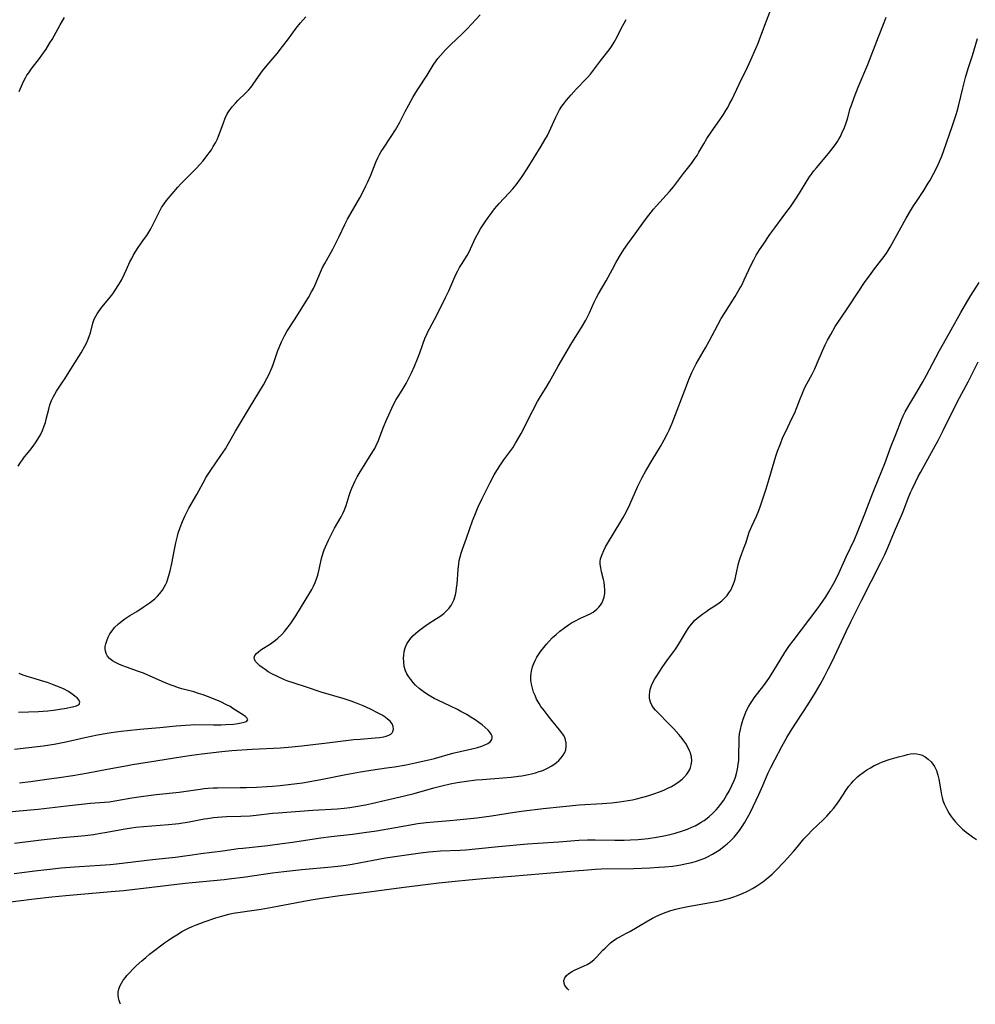
# Model space of a CAD drawing. Units: inches. Extents: x 2108328 to 2113780, y 191711 to 197172.
# Drawn here: x 2110225 to 2110403, y 191763 to 191947 of the extents above; entities that cross this region are included whole.
import ezdxf

# ---------------------------------------------------------------- set-up
doc = ezdxf.new("R2010")
doc.units = ezdxf.units.IN
doc.header["$MEASUREMENT"] = 0
doc.layers.add('c_16_T14S_R20E', color=104, linetype='Continuous')

msp = doc.modelspace()

# ---------------------------------------------------------------- linework, layer by layer
at = {"layer": 'c_16_T14S_R20E', "elevation": 916}
msp.add_lwpolyline([(2110224.4, 191793.45), (2110227.42, 191793.86), (2110229.41, 191794.1), (2110232.76, 191794.46), (2110237.56, 191794.91), (2110239.14, 191795.1), (2110240.41, 191795.29), (2110241.22, 191795.43), (2110244.99, 191796.15), (2110246.18, 191796.34), (2110247.02, 191796.44), (2110248.43, 191796.57), (2110253.04, 191796.91), (2110254.38, 191797.04), (2110254.97, 191797.11), (2110256.88, 191797.41), (2110259.73, 191797.96), (2110260.31, 191798.06), (2110261.42, 191798.21), (2110262.21, 191798.3), (2110262.99, 191798.36), (2110263.86, 191798.4), (2110266.49, 191798.45), (2110268.26, 191798.55), (2110269.38, 191798.65), (2110272.44, 191799.01), (2110273.49, 191799.1), (2110279.93, 191799.58), (2110284.41, 191799.85), (2110285.71, 191799.97), (2110286.78, 191800.1), (2110288.3, 191800.32), (2110288.99, 191800.45), (2110289.68, 191800.58), (2110290.84, 191800.82), (2110293.46, 191801.46), (2110296.97, 191802.26), (2110298.75, 191802.72), (2110302.43, 191803.72), (2110303.91, 191804.1), (2110305.45, 191804.47), (2110306.78, 191804.74), (2110308.47, 191805.01), (2110310.28, 191805.22), (2110311.47, 191805.32), (2110315.25, 191805.58), (2110316.8, 191805.72), (2110318.17, 191805.89), (2110318.8, 191805.99), (2110320.01, 191806.22), (2110320.56, 191806.35), (2110321.3, 191806.54), (2110322, 191806.76), (2110322.67, 191807), (2110323.33, 191807.28), (2110323.68, 191807.45), (2110324.23, 191807.75), (2110324.75, 191808.09), (2110325.23, 191808.45), (2110325.69, 191808.86), (2110326.1, 191809.3), (2110326.47, 191809.8), (2110326.76, 191810.34), (2110326.94, 191810.84), (2110327.05, 191811.47), (2110327.04, 191812.13), (2110326.93, 191812.66), (2110326.76, 191813.09), (2110326.53, 191813.52), (2110326.21, 191813.98), (2110325.8, 191814.52), (2110324.38, 191816.26), (2110323.5, 191817.37), (2110322.74, 191818.36), (2110322.35, 191818.9), (2110321.99, 191819.46), (2110321.54, 191820.25), (2110321.24, 191820.9), (2110320.97, 191821.56), (2110320.74, 191822.3), (2110320.57, 191823.04), (2110320.47, 191823.78), (2110320.46, 191824.53), (2110320.51, 191825.1), (2110320.57, 191825.44), (2110320.8, 191826.28), (2110321.01, 191826.85), (2110321.26, 191827.41), (2110321.6, 191828.03), (2110321.96, 191828.61), (2110322.35, 191829.17), (2110322.85, 191829.83), (2110323.39, 191830.48), (2110323.89, 191831.04), (2110324.52, 191831.68), (2110325.18, 191832.29), (2110325.85, 191832.86), (2110326.53, 191833.39), (2110327.48, 191834.05), (2110328.05, 191834.41), (2110328.62, 191834.75), (2110329.58, 191835.25), (2110331.5, 191836.14), (2110332.04, 191836.44), (2110332.39, 191836.68), (2110332.73, 191836.95), (2110333.1, 191837.32), (2110333.42, 191837.73), (2110333.65, 191838.11), (2110333.84, 191838.5), (2110334.08, 191839.19), (2110334.22, 191839.92), (2110334.24, 191840.2), (2110334.25, 191840.59), (2110334.19, 191841.3), (2110334.07, 191842.02), (2110333.96, 191842.51), (2110333.61, 191843.94), (2110333.46, 191844.64), (2110333.38, 191845.34), (2110333.38, 191845.83), (2110333.44, 191846.34), (2110333.7, 191847.17), (2110334.03, 191847.9), (2110334.37, 191848.55), (2110334.74, 191849.21), (2110337.2, 191853.26), (2110337.66, 191854.05), (2110338.24, 191855.12), (2110338.88, 191856.46), (2110340.35, 191859.84), (2110340.9, 191860.97), (2110341.18, 191861.49), (2110341.88, 191862.71), (2110343.05, 191864.7), (2110344.6, 191867.26), (2110345.28, 191868.48), (2110345.87, 191869.62), (2110346.18, 191870.28), (2110346.73, 191871.59), (2110349.39, 191878.51), (2110349.86, 191879.71), (2110350.41, 191881), (2110350.88, 191881.98), (2110351.23, 191882.63), (2110352.94, 191885.59), (2110353.65, 191886.85), (2110355.24, 191889.86), (2110355.88, 191891.01), (2110356.53, 191892.09), (2110358.44, 191895.1), (2110359.22, 191896.4), (2110359.51, 191896.92), (2110359.74, 191897.35), (2110360.16, 191898.2), (2110361.03, 191900.11), (2110361.51, 191901.11), (2110361.94, 191901.96), (2110362.4, 191902.8), (2110362.99, 191903.78), (2110363.71, 191904.89), (2110364.93, 191906.67), (2110365.82, 191907.89), (2110367.92, 191910.71), (2110368.73, 191911.82), (2110369.49, 191912.92), (2110370.41, 191914.33), (2110371.87, 191916.71), (2110372.31, 191917.39), (2110372.67, 191917.9), (2110373.11, 191918.49), (2110373.58, 191919.07), (2110375.85, 191921.73), (2110376.72, 191922.83), (2110377.14, 191923.41), (2110377.5, 191923.96), (2110377.74, 191924.36), (2110378.05, 191924.91), (2110378.33, 191925.49), (2110378.79, 191926.56), (2110379.04, 191927.25), (2110379.33, 191928.16), (2110379.87, 191930.06), (2110380.08, 191930.73), (2110380.6, 191932.14), (2110381.35, 191934.03), (2110383.13, 191938.29), (2110385.14, 191943.39), (2110386.17, 191946.08), (2110386.53, 191947.1)], dxfattribs=at)
at = {"layer": 'c_16_T14S_R20E'}
for points in [[(2110221.99, 191799.16, 914), (2110226.74, 191799.59, 914), (2110228.82, 191799.8, 914), (2110234.11, 191800.42, 914), (2110238.58, 191800.87, 914), (2110242.05, 191801.17, 914), (2110243.48, 191801.37, 914), (2110246.24, 191801.86, 914), (2110248.43, 191802.2, 914), (2110250.75, 191802.49, 914), (2110255.02, 191802.95, 914), (2110256.79, 191803.19, 914), (2110258.93, 191803.52, 914), (2110259.67, 191803.62, 914), (2110260.42, 191803.7, 914), (2110261.36, 191803.76, 914), (2110262.19, 191803.77, 914), (2110266.41, 191803.79, 914), (2110267.59, 191803.82, 914), (2110269.41, 191803.88, 914), (2110271.38, 191803.99, 914), (2110272.4, 191804.07, 914), (2110273.84, 191804.2, 914), (2110275.41, 191804.38, 914), (2110277.96, 191804.69, 914), (2110279.74, 191804.98, 914), (2110281.4, 191805.28, 914), (2110286.04, 191806.2, 914), (2110288.8, 191806.71, 914), (2110290.68, 191807.02, 914), (2110293.63, 191807.44, 914), (2110295.1, 191807.67, 914), (2110297.26, 191808.03, 914), (2110298.95, 191808.37, 914), (2110300.92, 191808.81, 914), (2110302.53, 191809.23, 914), (2110305.94, 191810.17, 914), (2110307.34, 191810.51, 914), (2110310.07, 191811.14, 914), (2110310.55, 191811.26, 914), (2110311.36, 191811.51, 914), (2110311.91, 191811.72, 914), (2110312.45, 191811.99, 914), (2110312.93, 191812.35, 914), (2110313.21, 191812.73, 914), (2110313.29, 191813.04, 914), (2110313.28, 191813.34, 914), (2110313.11, 191813.73, 914), (2110312.84, 191814.11, 914), (2110312.5, 191814.5, 914), (2110311.98, 191814.99, 914), (2110311.39, 191815.49, 914), (2110310.81, 191815.93, 914), (2110310.12, 191816.4, 914), (2110309.38, 191816.86, 914), (2110308.53, 191817.36, 914), (2110307.46, 191817.95, 914), (2110306.82, 191818.29, 914), (2110305.53, 191818.93, 914), (2110303.18, 191820.04, 914), (2110302.49, 191820.39, 914), (2110301.86, 191820.75, 914), (2110301.26, 191821.13, 914), (2110300.46, 191821.66, 914), (2110299.71, 191822.24, 914), (2110299.03, 191822.86, 914), (2110298.56, 191823.36, 914), (2110298.13, 191823.87, 914), (2110297.75, 191824.39, 914), (2110297.42, 191824.93, 914), (2110297.15, 191825.52, 914), (2110296.92, 191826.29, 914), (2110296.81, 191827.09, 914), (2110296.79, 191827.9, 914), (2110296.82, 191828.36, 914), (2110296.92, 191829.08, 914), (2110297.09, 191829.78, 914), (2110297.41, 191830.54, 914), (2110297.93, 191831.35, 914), (2110298.52, 191832.02, 914), (2110298.98, 191832.46, 914), (2110299.48, 191832.88, 914), (2110300.47, 191833.64, 914), (2110301.35, 191834.23, 914), (2110302.92, 191835.24, 914), (2110303.52, 191835.63, 914), (2110304.25, 191836.18, 914), (2110304.79, 191836.64, 914), (2110305.23, 191837.12, 914), (2110305.62, 191837.66, 914), (2110305.89, 191838.15, 914), (2110306.12, 191838.68, 914), (2110306.25, 191839.03, 914), (2110306.42, 191839.63, 914), (2110306.55, 191840.25, 914), (2110306.66, 191840.92, 914), (2110306.73, 191841.61, 914), (2110306.93, 191844.33, 914), (2110307.05, 191845.4, 914), (2110307.14, 191846, 914), (2110307.29, 191846.7, 914), (2110307.48, 191847.38, 914), (2110307.73, 191848.12, 914), (2110308.49, 191850.19, 914), (2110309.64, 191853.39, 914), (2110310.28, 191855.09, 914), (2110310.66, 191855.98, 914), (2110311.4, 191857.54, 914), (2110312.91, 191860.53, 914), (2110313.67, 191861.96, 914), (2110314.13, 191862.77, 914), (2110314.8, 191863.83, 914), (2110315.46, 191864.78, 914), (2110317.1, 191867.01, 914), (2110317.63, 191867.82, 914), (2110318.01, 191868.46, 914), (2110318.67, 191869.66, 914), (2110320.84, 191873.92, 914), (2110321.73, 191875.59, 914), (2110322.27, 191876.53, 914), (2110323.3, 191878.19, 914), (2110323.92, 191879.24, 914), (2110325.57, 191882.15, 914), (2110328.1, 191886.52, 914), (2110329.86, 191889.39, 914), (2110330.66, 191890.75, 914), (2110330.99, 191891.36, 914), (2110331.35, 191892.1, 914), (2110332.23, 191894.05, 914), (2110332.69, 191894.97, 914), (2110333.04, 191895.6, 914), (2110334.45, 191898.03, 914), (2110335.62, 191900.21, 914), (2110336.28, 191901.38, 914), (2110336.96, 191902.54, 914), (2110337.78, 191903.86, 914), (2110338.53, 191904.95, 914), (2110339.87, 191906.76, 914), (2110341.59, 191909.17, 914), (2110342.39, 191910.25, 914), (2110343.3, 191911.39, 914), (2110343.81, 191911.99, 914), (2110346.23, 191914.64, 914), (2110346.99, 191915.54, 914), (2110347.77, 191916.54, 914), (2110348.87, 191918.01, 914), (2110350.32, 191919.88, 914), (2110350.87, 191920.62, 914), (2110351.38, 191921.38, 914), (2110351.73, 191921.94, 914), (2110352.62, 191923.49, 914), (2110353.22, 191924.49, 914), (2110354.01, 191925.68, 914), (2110355.6, 191927.96, 914), (2110356.28, 191928.99, 914), (2110356.75, 191929.74, 914), (2110357.08, 191930.3, 914), (2110357.44, 191930.98, 914), (2110357.82, 191931.72, 914), (2110359.18, 191934.59, 914), (2110360.75, 191937.77, 914), (2110361.39, 191939.15, 914), (2110362.34, 191941.28, 914), (2110362.74, 191942.26, 914), (2110363.01, 191942.95, 914), (2110363.8, 191945.11, 914), (2110365.39, 191949.3, 914)], [(2110224.41, 191810.92, 910), (2110229.74, 191811.58, 910), (2110231.79, 191811.88, 910), (2110233.38, 191812.17, 910), (2110234.28, 191812.36, 910), (2110237.5, 191813.09, 910), (2110239.88, 191813.58, 910), (2110241.63, 191813.9, 910), (2110242.43, 191814.02, 910), (2110244.27, 191814.28, 910), (2110245.44, 191814.42, 910), (2110247.72, 191814.65, 910), (2110251.45, 191814.96, 910), (2110254.5, 191815.27, 910), (2110256.25, 191815.43, 910), (2110257.23, 191815.48, 910), (2110257.91, 191815.5, 910), (2110261.44, 191815.45, 910), (2110262.87, 191815.47, 910), (2110263.65, 191815.5, 910), (2110265.16, 191815.62, 910), (2110265.94, 191815.72, 910), (2110266.58, 191815.83, 910), (2110267.13, 191815.95, 910), (2110267.56, 191816.1, 910), (2110267.85, 191816.41, 910), (2110267.66, 191816.78, 910), (2110267.39, 191817, 910), (2110267.04, 191817.25, 910), (2110265.06, 191818.52, 910), (2110264.51, 191818.85, 910), (2110263.86, 191819.21, 910), (2110262.79, 191819.72, 910), (2110261.15, 191820.41, 910), (2110259.53, 191821.02, 910), (2110258.64, 191821.32, 910), (2110257.75, 191821.6, 910), (2110255.57, 191822.19, 910), (2110254.71, 191822.44, 910), (2110254.31, 191822.57, 910), (2110253.38, 191822.92, 910), (2110251.89, 191823.53, 910), (2110248.39, 191825.06, 910), (2110247.51, 191825.4, 910), (2110245.25, 191826.18, 910), (2110244.6, 191826.42, 910), (2110243.83, 191826.75, 910), (2110243.23, 191827.05, 910), (2110242.68, 191827.37, 910), (2110242.12, 191827.82, 910), (2110241.75, 191828.24, 910), (2110241.48, 191828.71, 910), (2110241.35, 191829.15, 910), (2110241.29, 191829.61, 910), (2110241.31, 191830.02, 910), (2110241.4, 191830.56, 910), (2110241.57, 191831.11, 910), (2110241.84, 191831.75, 910), (2110242.18, 191832.37, 910), (2110242.59, 191832.97, 910), (2110243.04, 191833.54, 910), (2110243.77, 191834.26, 910), (2110244.47, 191834.82, 910), (2110244.93, 191835.16, 910), (2110245.87, 191835.77, 910), (2110247.18, 191836.57, 910), (2110248.37, 191837.32, 910), (2110249.45, 191838.08, 910), (2110249.97, 191838.48, 910), (2110250.5, 191838.93, 910), (2110251.01, 191839.41, 910), (2110251.47, 191839.91, 910), (2110251.95, 191840.54, 910), (2110252.29, 191841.08, 910), (2110252.58, 191841.65, 910), (2110252.73, 191842, 910), (2110252.95, 191842.6, 910), (2110253.15, 191843.22, 910), (2110253.39, 191844.09, 910), (2110253.7, 191845.49, 910), (2110254.18, 191848.1, 910), (2110254.42, 191849.31, 910), (2110254.72, 191850.53, 910), (2110254.88, 191851.09, 910), (2110255.25, 191852.17, 910), (2110255.68, 191853.28, 910), (2110256.17, 191854.39, 910), (2110256.46, 191854.99, 910), (2110256.87, 191855.75, 910), (2110258.31, 191858.29, 910), (2110259.5, 191860.49, 910), (2110260.1, 191861.53, 910), (2110260.91, 191862.82, 910), (2110262.82, 191865.55, 910), (2110263.64, 191866.81, 910), (2110264.21, 191867.79, 910), (2110265.51, 191870.09, 910), (2110268.14, 191874.41, 910), (2110270.71, 191878.71, 910), (2110271.44, 191880, 910), (2110271.79, 191880.7, 910), (2110272.12, 191881.42, 910), (2110272.36, 191882, 910), (2110272.61, 191882.68, 910), (2110273.43, 191885.08, 910), (2110273.64, 191885.64, 910), (2110274.07, 191886.68, 910), (2110274.37, 191887.31, 910), (2110274.7, 191887.93, 910), (2110275.09, 191888.59, 910), (2110276.48, 191890.78, 910), (2110279.1, 191894.96, 910), (2110279.69, 191895.97, 910), (2110280.02, 191896.62, 910), (2110280.33, 191897.29, 910), (2110281.31, 191899.63, 910), (2110281.73, 191900.51, 910), (2110282.14, 191901.29, 910), (2110283.61, 191903.94, 910), (2110284.28, 191905.18, 910), (2110284.82, 191906.26, 910), (2110285.86, 191908.51, 910), (2110286.38, 191909.52, 910), (2110288.64, 191913.48, 910), (2110289.2, 191914.51, 910), (2110289.8, 191915.68, 910), (2110290.17, 191916.48, 910), (2110290.7, 191917.71, 910), (2110291.64, 191920.12, 910), (2110292.01, 191920.93, 910), (2110292.32, 191921.51, 910), (2110292.65, 191922.08, 910), (2110293.05, 191922.72, 910), (2110294.51, 191924.91, 910), (2110295.28, 191926.14, 910), (2110296.02, 191927.45, 910), (2110297.09, 191929.53, 910), (2110297.76, 191930.79, 910), (2110298.49, 191932.11, 910), (2110299.06, 191933.06, 910), (2110299.51, 191933.77, 910), (2110301.18, 191936.32, 910), (2110302.32, 191938.17, 910), (2110302.85, 191938.96, 910), (2110303.15, 191939.36, 910), (2110303.63, 191939.94, 910), (2110304.59, 191940.99, 910), (2110305.52, 191941.94, 910), (2110307.66, 191943.96, 910), (2110308.63, 191944.92, 910), (2110311.04, 191947.52, 910)], [(2110225.12, 191863.59, 908), (2110225.54, 191864.26, 908), (2110225.92, 191864.78, 908), (2110226.31, 191865.29, 908), (2110227.27, 191866.49, 908), (2110227.9, 191867.31, 908), (2110228.35, 191867.94, 908), (2110228.78, 191868.58, 908), (2110229.23, 191869.38, 908), (2110229.63, 191870.19, 908), (2110229.97, 191871.1, 908), (2110230.16, 191871.71, 908), (2110230.33, 191872.33, 908), (2110230.79, 191874.19, 908), (2110231.02, 191874.99, 908), (2110231.32, 191875.8, 908), (2110231.6, 191876.38, 908), (2110231.91, 191876.94, 908), (2110232.26, 191877.49, 908), (2110233.38, 191879.18, 908), (2110233.79, 191879.83, 908), (2110235.18, 191882.11, 908), (2110236.8, 191884.68, 908), (2110237.48, 191885.86, 908), (2110237.8, 191886.47, 908), (2110238.12, 191887.17, 908), (2110238.4, 191887.87, 908), (2110238.57, 191888.4, 908), (2110239.02, 191890.15, 908), (2110239.27, 191890.89, 908), (2110239.55, 191891.5, 908), (2110239.78, 191891.89, 908), (2110240.02, 191892.28, 908), (2110240.33, 191892.7, 908), (2110240.65, 191893.12, 908), (2110241.94, 191894.67, 908), (2110242.7, 191895.65, 908), (2110243.17, 191896.32, 908), (2110243.82, 191897.35, 908), (2110244.3, 191898.18, 908), (2110244.89, 191899.34, 908), (2110245.27, 191900.15, 908), (2110245.9, 191901.55, 908), (2110246.22, 191902.21, 908), (2110246.55, 191902.86, 908), (2110246.97, 191903.56, 908), (2110247.42, 191904.23, 908), (2110248.61, 191905.89, 908), (2110249.02, 191906.49, 908), (2110249.4, 191907.1, 908), (2110249.76, 191907.72, 908), (2110250.28, 191908.7, 908), (2110251.43, 191911.03, 908), (2110251.79, 191911.66, 908), (2110251.97, 191911.95, 908), (2110252.26, 191912.38, 908), (2110252.7, 191912.95, 908), (2110253.75, 191914.24, 908), (2110254.79, 191915.45, 908), (2110255.33, 191916.06, 908), (2110255.89, 191916.65, 908), (2110257.48, 191918.18, 908), (2110258.3, 191919.02, 908), (2110258.9, 191919.69, 908), (2110259.43, 191920.3, 908), (2110260.25, 191921.32, 908), (2110260.65, 191921.87, 908), (2110261.04, 191922.43, 908), (2110261.4, 191923, 908), (2110261.81, 191923.7, 908), (2110262.16, 191924.42, 908), (2110262.38, 191924.92, 908), (2110262.69, 191925.77, 908), (2110263.27, 191927.45, 908), (2110263.6, 191928.28, 908), (2110263.99, 191929.07, 908), (2110264.36, 191929.68, 908), (2110264.91, 191930.41, 908), (2110265.53, 191931.1, 908), (2110265.98, 191931.56, 908), (2110267.48, 191933.02, 908), (2110267.97, 191933.53, 908), (2110268.38, 191934, 908), (2110268.84, 191934.63, 908), (2110269.8, 191936.03, 908), (2110270.58, 191937.07, 908), (2110271.44, 191938.15, 908), (2110273.26, 191940.32, 908), (2110274.3, 191941.6, 908), (2110275.2, 191942.78, 908), (2110276.81, 191945.05, 908), (2110277.59, 191946.03, 908), (2110278.1, 191946.6, 908), (2110278.63, 191947.16, 908)], [(2110225.32, 191933.24, 906), (2110225.93, 191934.7, 906), (2110226.18, 191935.25, 906), (2110226.46, 191935.8, 906), (2110226.74, 191936.27, 906), (2110227.06, 191936.74, 906), (2110227.55, 191937.41, 906), (2110229.09, 191939.39, 906), (2110229.53, 191940, 906), (2110230.3, 191941.15, 906), (2110231.02, 191942.28, 906), (2110231.42, 191942.95, 906), (2110231.81, 191943.63, 906), (2110232.92, 191945.68, 906), (2110233.32, 191946.37, 906), (2110233.75, 191947.04, 906)], [(2110225.36, 191804.7, 912), (2110227.42, 191804.95, 912), (2110230.41, 191805.35, 912), (2110232.7, 191805.68, 912), (2110235.3, 191806.07, 912), (2110238.13, 191806.56, 912), (2110241.66, 191807.2, 912), (2110245.43, 191807.91, 912), (2110246.39, 191808.08, 912), (2110250.69, 191808.76, 912), (2110255.76, 191809.6, 912), (2110257.42, 191809.85, 912), (2110259.29, 191810.1, 912), (2110262.98, 191810.53, 912), (2110264.87, 191810.71, 912), (2110268.62, 191810.96, 912), (2110273.89, 191811.2, 912), (2110276.02, 191811.35, 912), (2110277.84, 191811.54, 912), (2110282.58, 191812.09, 912), (2110287.54, 191812.71, 912), (2110288.73, 191812.83, 912), (2110291.52, 191813.02, 912), (2110292.29, 191813.09, 912), (2110293.14, 191813.23, 912), (2110293.57, 191813.34, 912), (2110294.02, 191813.52, 912), (2110294.39, 191813.73, 912), (2110294.67, 191814, 912), (2110294.82, 191814.25, 912), (2110294.91, 191814.69, 912), (2110294.86, 191815.17, 912), (2110294.66, 191815.66, 912), (2110294.3, 191816.12, 912), (2110293.81, 191816.55, 912), (2110293.34, 191816.89, 912), (2110292.78, 191817.24, 912), (2110292.08, 191817.64, 912), (2110290.62, 191818.38, 912), (2110289.26, 191819.01, 912), (2110288.06, 191819.49, 912), (2110287.05, 191819.85, 912), (2110285.72, 191820.28, 912), (2110281.47, 191821.55, 912), (2110278.76, 191822.47, 912), (2110276.27, 191823.27, 912), (2110275.29, 191823.61, 912), (2110274.67, 191823.85, 912), (2110273.47, 191824.37, 912), (2110272.3, 191824.95, 912), (2110271.6, 191825.35, 912), (2110271.02, 191825.73, 912), (2110270.48, 191826.12, 912), (2110270.07, 191826.45, 912), (2110269.7, 191826.78, 912), (2110269.31, 191827.2, 912), (2110269.07, 191827.59, 912), (2110269, 191827.97, 912), (2110269.13, 191828.35, 912), (2110269.43, 191828.72, 912), (2110269.81, 191829.06, 912), (2110270.27, 191829.39, 912), (2110272.05, 191830.53, 912), (2110272.56, 191830.89, 912), (2110272.99, 191831.22, 912), (2110273.41, 191831.58, 912), (2110274.13, 191832.27, 912), (2110274.62, 191832.8, 912), (2110275.08, 191833.36, 912), (2110275.78, 191834.26, 912), (2110276.16, 191834.83, 912), (2110276.74, 191835.71, 912), (2110279.36, 191840.03, 912), (2110279.71, 191840.64, 912), (2110280.05, 191841.25, 912), (2110280.35, 191841.91, 912), (2110280.62, 191842.59, 912), (2110280.84, 191843.27, 912), (2110281.05, 191844.13, 912), (2110281.54, 191846.4, 912), (2110281.85, 191847.48, 912), (2110282.04, 191848.03, 912), (2110282.25, 191848.57, 912), (2110282.81, 191849.82, 912), (2110283.31, 191850.83, 912), (2110283.97, 191852.04, 912), (2110285.18, 191854.16, 912), (2110285.52, 191854.8, 912), (2110285.82, 191855.46, 912), (2110286.12, 191856.25, 912), (2110286.7, 191858.13, 912), (2110286.94, 191858.83, 912), (2110287.18, 191859.5, 912), (2110287.46, 191860.17, 912), (2110287.76, 191860.82, 912), (2110288.18, 191861.61, 912), (2110288.51, 191862.19, 912), (2110291.09, 191866.31, 912), (2110291.42, 191866.87, 912), (2110291.72, 191867.44, 912), (2110292.11, 191868.32, 912), (2110293.01, 191870.68, 912), (2110293.67, 191872.29, 912), (2110294.02, 191873.1, 912), (2110294.59, 191874.35, 912), (2110295.12, 191875.4, 912), (2110295.43, 191875.96, 912), (2110295.89, 191876.73, 912), (2110296.7, 191878.01, 912), (2110297.26, 191878.93, 912), (2110297.79, 191879.91, 912), (2110298.26, 191880.92, 912), (2110298.81, 191882.19, 912), (2110299.36, 191883.53, 912), (2110299.8, 191884.66, 912), (2110300.83, 191887.49, 912), (2110301.03, 191887.96, 912), (2110301.3, 191888.55, 912), (2110301.59, 191889.13, 912), (2110303.03, 191891.77, 912), (2110304.6, 191894.92, 912), (2110305.2, 191896.18, 912), (2110306.53, 191899.21, 912), (2110306.88, 191899.91, 912), (2110307.2, 191900.49, 912), (2110307.55, 191901.05, 912), (2110308.61, 191902.77, 912), (2110308.98, 191903.44, 912), (2110309.24, 191903.97, 912), (2110310.19, 191906.05, 912), (2110310.71, 191907.03, 912), (2110311.11, 191907.7, 912), (2110311.82, 191908.8, 912), (2110312.54, 191909.84, 912), (2110313.26, 191910.82, 912), (2110313.72, 191911.4, 912), (2110314.58, 191912.41, 912), (2110316.36, 191914.32, 912), (2110317.14, 191915.18, 912), (2110317.72, 191915.9, 912), (2110318.54, 191917.01, 912), (2110318.96, 191917.62, 912), (2110319.75, 191918.84, 912), (2110322.4, 191923.09, 912), (2110323.08, 191924.24, 912), (2110323.54, 191925.1, 912), (2110323.85, 191925.73, 912), (2110325.1, 191928.5, 912), (2110325.46, 191929.24, 912), (2110325.8, 191929.84, 912), (2110326.24, 191930.51, 912), (2110326.71, 191931.15, 912), (2110327.11, 191931.64, 912), (2110327.98, 191932.64, 912), (2110328.92, 191933.67, 912), (2110330.96, 191935.81, 912), (2110331.54, 191936.46, 912), (2110332.32, 191937.47, 912), (2110333.42, 191938.96, 912), (2110335.2, 191941.27, 912), (2110335.58, 191941.81, 912), (2110335.97, 191942.44, 912), (2110336.51, 191943.44, 912), (2110337.27, 191944.98, 912), (2110337.8, 191945.95, 912), (2110338.2, 191946.62, 912)], [(2110224.39, 191787.81, 918), (2110228.18, 191788.33, 918), (2110230.42, 191788.58, 918), (2110233.09, 191788.85, 918), (2110235.57, 191789.07, 918), (2110236.53, 191789.14, 918), (2110240.38, 191789.35, 918), (2110242.21, 191789.49, 918), (2110243.38, 191789.6, 918), (2110250.1, 191790.4, 918), (2110254.38, 191790.84, 918), (2110255.66, 191791.02, 918), (2110257.44, 191791.3, 918), (2110259.05, 191791.53, 918), (2110263.16, 191792.04, 918), (2110266.03, 191792.44, 918), (2110266.91, 191792.54, 918), (2110271.57, 191793.04, 918), (2110274.23, 191793.37, 918), (2110276.13, 191793.64, 918), (2110281.43, 191794.45, 918), (2110283.35, 191794.7, 918), (2110287.29, 191795.14, 918), (2110289.43, 191795.43, 918), (2110291.75, 191795.78, 918), (2110295.27, 191796.35, 918), (2110299.45, 191797.09, 918), (2110300.99, 191797.3, 918), (2110302.42, 191797.44, 918), (2110305.4, 191797.67, 918), (2110306.7, 191797.79, 918), (2110310.41, 191798.2, 918), (2110313.15, 191798.57, 918), (2110317.44, 191799.25, 918), (2110318.74, 191799.42, 918), (2110322.77, 191799.89, 918), (2110326.41, 191800.25, 918), (2110329.46, 191800.56, 918), (2110333.7, 191800.83, 918), (2110335.47, 191800.99, 918), (2110336.97, 191801.15, 918), (2110338.57, 191801.38, 918), (2110339.34, 191801.52, 918), (2110340.1, 191801.69, 918), (2110341.53, 191802.05, 918), (2110342.2, 191802.25, 918), (2110343.15, 191802.56, 918), (2110344.57, 191803.08, 918), (2110345.31, 191803.39, 918), (2110345.97, 191803.69, 918), (2110346.61, 191804.01, 918), (2110347.23, 191804.37, 918), (2110348.03, 191804.93, 918), (2110348.58, 191805.39, 918), (2110348.89, 191805.68, 918), (2110349.45, 191806.29, 918), (2110349.86, 191806.87, 918), (2110350.01, 191807.13, 918), (2110350.18, 191807.51, 918), (2110350.31, 191808, 918), (2110350.39, 191808.73, 918), (2110350.33, 191809.49, 918), (2110350.22, 191809.96, 918), (2110350.13, 191810.24, 918), (2110349.99, 191810.62, 918), (2110349.65, 191811.3, 918), (2110349.26, 191811.98, 918), (2110348.94, 191812.46, 918), (2110348.59, 191812.94, 918), (2110348, 191813.67, 918), (2110347.05, 191814.72, 918), (2110345.76, 191816.04, 918), (2110344.43, 191817.38, 918), (2110343.67, 191818.19, 918), (2110343.3, 191818.65, 918), (2110342.98, 191819.13, 918), (2110342.71, 191819.71, 918), (2110342.55, 191820.39, 918), (2110342.51, 191821, 918), (2110342.57, 191821.62, 918), (2110342.65, 191822.05, 918), (2110342.89, 191822.77, 918), (2110343.21, 191823.49, 918), (2110343.52, 191824.05, 918), (2110343.87, 191824.6, 918), (2110344.9, 191826.14, 918), (2110345.89, 191827.54, 918), (2110347.04, 191829.11, 918), (2110347.49, 191829.75, 918), (2110347.91, 191830.4, 918), (2110349.44, 191832.91, 918), (2110349.73, 191833.37, 918), (2110350.05, 191833.82, 918), (2110350.4, 191834.27, 918), (2110350.93, 191834.84, 918), (2110351.41, 191835.28, 918), (2110351.91, 191835.7, 918), (2110352.45, 191836.11, 918), (2110353, 191836.51, 918), (2110353.58, 191836.9, 918), (2110354.88, 191837.73, 918), (2110355.5, 191838.16, 918), (2110355.98, 191838.54, 918), (2110356.49, 191839.01, 918), (2110356.95, 191839.53, 918), (2110357.31, 191840.02, 918), (2110357.63, 191840.53, 918), (2110357.84, 191840.95, 918), (2110358.03, 191841.38, 918), (2110358.25, 191841.97, 918), (2110358.44, 191842.58, 918), (2110358.6, 191843.18, 918), (2110358.73, 191843.74, 918), (2110359.04, 191845.21, 918), (2110359.22, 191845.92, 918), (2110359.39, 191846.49, 918), (2110359.7, 191847.34, 918), (2110360.28, 191848.8, 918), (2110360.45, 191849.26, 918), (2110361.1, 191851.3, 918), (2110361.31, 191851.87, 918), (2110361.55, 191852.41, 918), (2110362.44, 191854.29, 918), (2110362.86, 191855.31, 918), (2110363.19, 191856.21, 918), (2110364.23, 191859.36, 918), (2110364.81, 191861.19, 918), (2110366.06, 191865.43, 918), (2110366.36, 191866.35, 918), (2110366.87, 191867.75, 918), (2110367.36, 191868.94, 918), (2110367.86, 191870.05, 918), (2110369.03, 191872.41, 918), (2110369.48, 191873.36, 918), (2110369.95, 191874.5, 918), (2110370.56, 191876.12, 918), (2110370.85, 191876.84, 918), (2110371.38, 191878.05, 918), (2110371.79, 191878.88, 918), (2110372.76, 191880.71, 918), (2110373.26, 191881.69, 918), (2110373.73, 191882.72, 918), (2110374.69, 191885.01, 918), (2110375.22, 191886.16, 918), (2110375.64, 191886.99, 918), (2110376.24, 191888.09, 918), (2110377.09, 191889.54, 918), (2110377.85, 191890.74, 918), (2110379.64, 191893.42, 918), (2110382.67, 191897.9, 918), (2110383.61, 191899.24, 918), (2110384.18, 191900.01, 918), (2110385.7, 191901.94, 918), (2110386.16, 191902.56, 918), (2110386.73, 191903.39, 918), (2110387.29, 191904.31, 918), (2110390.3, 191909.7, 918), (2110391.24, 191911.34, 918), (2110391.62, 191911.96, 918), (2110392.04, 191912.61, 918), (2110393.54, 191914.81, 918), (2110394.38, 191916.18, 918), (2110394.72, 191916.77, 918), (2110395.37, 191917.97, 918), (2110396.02, 191919.25, 918), (2110396.65, 191920.65, 918), (2110396.89, 191921.22, 918), (2110397.28, 191922.27, 918), (2110398.84, 191926.75, 918), (2110399.56, 191928.95, 918), (2110399.76, 191929.59, 918), (2110400.07, 191930.75, 918), (2110400.8, 191933.89, 918), (2110401.31, 191935.86, 918), (2110401.83, 191937.54, 918), (2110402.59, 191939.94, 918), (2110403.54, 191943.08, 918)], [(2110222.25, 191782.35, 920), (2110228.06, 191783.08, 920), (2110231.39, 191783.45, 920), (2110233.99, 191783.71, 920), (2110242.41, 191784.46, 920), (2110244.7, 191784.67, 920), (2110248.41, 191785.09, 920), (2110256.19, 191786.02, 920), (2110257.47, 191786.15, 920), (2110261.45, 191786.5, 920), (2110263.4, 191786.7, 920), (2110264.77, 191786.86, 920), (2110266.93, 191787.14, 920), (2110272.42, 191787.93, 920), (2110274.49, 191788.19, 920), (2110277.85, 191788.56, 920), (2110283.41, 191789.06, 920), (2110285.15, 191789.24, 920), (2110286.5, 191789.43, 920), (2110287.2, 191789.55, 920), (2110291.11, 191790.32, 920), (2110293.43, 191790.72, 920), (2110299.93, 191791.65, 920), (2110301.46, 191791.85, 920), (2110302.23, 191791.93, 920), (2110303.64, 191792.03, 920), (2110307.31, 191792.17, 920), (2110308.39, 191792.24, 920), (2110310.14, 191792.4, 920), (2110314.42, 191792.85, 920), (2110319.84, 191793.33, 920), (2110321.75, 191793.48, 920), (2110325.67, 191793.72, 920), (2110329.41, 191793.99, 920), (2110330.97, 191794.07, 920), (2110332.42, 191794.1, 920), (2110336.06, 191794.01, 920), (2110337.83, 191794.01, 920), (2110338.99, 191794.06, 920), (2110340.43, 191794.15, 920), (2110342.28, 191794.34, 920), (2110343.84, 191794.56, 920), (2110344.9, 191794.75, 920), (2110345.8, 191794.94, 920), (2110347.28, 191795.32, 920), (2110348.7, 191795.76, 920), (2110349.58, 191796.07, 920), (2110350.38, 191796.41, 920), (2110351.01, 191796.71, 920), (2110351.62, 191797.03, 920), (2110352.15, 191797.34, 920), (2110352.67, 191797.68, 920), (2110353.25, 191798.1, 920), (2110353.61, 191798.39, 920), (2110354.28, 191799, 920), (2110354.92, 191799.66, 920), (2110355.34, 191800.15, 920), (2110355.74, 191800.65, 920), (2110356.35, 191801.48, 920), (2110356.87, 191802.3, 920), (2110357.36, 191803.14, 920), (2110357.87, 191804.17, 920), (2110358.27, 191805.11, 920), (2110358.5, 191805.76, 920), (2110358.7, 191806.41, 920), (2110358.89, 191807.2, 920), (2110359.03, 191808.1, 920), (2110359.12, 191808.92, 920), (2110359.16, 191809.76, 920), (2110359.19, 191812.55, 920), (2110359.23, 191813.12, 920), (2110359.29, 191813.77, 920), (2110359.44, 191814.62, 920), (2110359.64, 191815.46, 920), (2110359.78, 191815.92, 920), (2110359.97, 191816.55, 920), (2110360.26, 191817.35, 920), (2110360.6, 191818.14, 920), (2110361, 191818.91, 920), (2110361.32, 191819.45, 920), (2110361.66, 191819.97, 920), (2110362.02, 191820.47, 920), (2110363.82, 191822.81, 920), (2110364.7, 191824.06, 920), (2110365.49, 191825.26, 920), (2110367.72, 191828.89, 920), (2110368.59, 191830.19, 920), (2110369.24, 191831.09, 920), (2110373.89, 191837.21, 920), (2110374.79, 191838.48, 920), (2110375.3, 191839.25, 920), (2110375.89, 191840.2, 920), (2110376.82, 191841.81, 920), (2110377.45, 191843.01, 920), (2110377.82, 191843.79, 920), (2110379.1, 191846.7, 920), (2110380.64, 191849.96, 920), (2110381.24, 191851.3, 920), (2110381.62, 191852.21, 920), (2110382.6, 191854.7, 920), (2110383.87, 191858.11, 920), (2110384.36, 191859.38, 920), (2110385.75, 191862.73, 920), (2110386.28, 191864.08, 920), (2110387.42, 191867.15, 920), (2110388.32, 191869.49, 920), (2110389.41, 191872.21, 920), (2110389.74, 191872.95, 920), (2110390.1, 191873.67, 920), (2110390.77, 191874.87, 920), (2110392.28, 191877.35, 920), (2110393.39, 191879.25, 920), (2110394.05, 191880.49, 920), (2110395.77, 191883.78, 920), (2110396.47, 191885.1, 920), (2110397.2, 191886.4, 920), (2110398.65, 191888.91, 920), (2110400.43, 191892.14, 920), (2110401.54, 191894.08, 920), (2110402.29, 191895.31, 920), (2110403.82, 191897.74, 920)], [(2110244.15, 191763.49, 922), (2110244.09, 191763.63, 922), (2110243.89, 191764.17, 922), (2110243.76, 191764.67, 922), (2110243.71, 191765.18, 922), (2110243.73, 191765.75, 922), (2110243.84, 191766.32, 922), (2110244.03, 191766.88, 922), (2110244.3, 191767.42, 922), (2110244.63, 191767.95, 922), (2110245.04, 191768.49, 922), (2110245.33, 191768.84, 922), (2110245.85, 191769.42, 922), (2110246.39, 191769.99, 922), (2110247.08, 191770.64, 922), (2110248.1, 191771.57, 922), (2110248.82, 191772.2, 922), (2110249.55, 191772.81, 922), (2110250.05, 191773.2, 922), (2110252.35, 191774.91, 922), (2110253.06, 191775.42, 922), (2110253.7, 191775.85, 922), (2110254.92, 191776.62, 922), (2110255.55, 191777, 922), (2110256.17, 191777.34, 922), (2110256.81, 191777.66, 922), (2110257.47, 191777.96, 922), (2110258.08, 191778.21, 922), (2110259.67, 191778.8, 922), (2110261.9, 191779.56, 922), (2110263.2, 191779.96, 922), (2110264.29, 191780.23, 922), (2110265.1, 191780.41, 922), (2110266.41, 191780.65, 922), (2110270.28, 191781.2, 922), (2110272.37, 191781.53, 922), (2110277.91, 191782.62, 922), (2110279.63, 191782.93, 922), (2110281.54, 191783.24, 922), (2110284.94, 191783.7, 922), (2110290.4, 191784.39, 922), (2110296.42, 191785.2, 922), (2110299.4, 191785.56, 922), (2110303.32, 191786.06, 922), (2110306.36, 191786.4, 922), (2110308.94, 191786.66, 922), (2110312.19, 191786.95, 922), (2110316.84, 191787.35, 922), (2110322.68, 191787.8, 922), (2110328.59, 191788.33, 922), (2110331.04, 191788.53, 922), (2110332.42, 191788.62, 922), (2110333.53, 191788.66, 922), (2110339.57, 191788.77, 922), (2110342.58, 191788.87, 922), (2110344.27, 191788.97, 922), (2110345.41, 191789.06, 922), (2110346.78, 191789.21, 922), (2110347.6, 191789.32, 922), (2110348.38, 191789.44, 922), (2110349.15, 191789.59, 922), (2110350.42, 191789.88, 922), (2110351.29, 191790.13, 922), (2110351.77, 191790.29, 922), (2110352.8, 191790.68, 922), (2110353.34, 191790.93, 922), (2110354.25, 191791.4, 922), (2110354.87, 191791.78, 922), (2110355.48, 191792.18, 922), (2110356.35, 191792.82, 922), (2110357, 191793.35, 922), (2110357.62, 191793.92, 922), (2110358.26, 191794.58, 922), (2110359.01, 191795.48, 922), (2110359.28, 191795.83, 922), (2110359.76, 191796.53, 922), (2110360.22, 191797.26, 922), (2110360.48, 191797.7, 922), (2110361.02, 191798.69, 922), (2110361.29, 191799.23, 922), (2110362.87, 191802.53, 922), (2110363.63, 191804.19, 922), (2110364.63, 191806.53, 922), (2110365.11, 191807.56, 922), (2110365.82, 191808.96, 922), (2110367.15, 191811.41, 922), (2110368.09, 191813.09, 922), (2110368.96, 191814.52, 922), (2110371.97, 191819.17, 922), (2110373.43, 191821.51, 922), (2110374.3, 191822.99, 922), (2110375.09, 191824.46, 922), (2110375.79, 191825.83, 922), (2110376.48, 191827.24, 922), (2110379.11, 191832.81, 922), (2110379.98, 191834.62, 922), (2110381.99, 191838.6, 922), (2110385.59, 191845.66, 922), (2110386.3, 191847.12, 922), (2110386.94, 191848.57, 922), (2110388.12, 191851.43, 922), (2110389.6, 191854.83, 922), (2110390.04, 191855.97, 922), (2110390.66, 191857.61, 922), (2110391.1, 191858.69, 922), (2110391.37, 191859.3, 922), (2110391.98, 191860.58, 922), (2110392.53, 191861.65, 922), (2110392.95, 191862.42, 922), (2110395.36, 191866.78, 922), (2110396.21, 191868.36, 922), (2110397.15, 191870.18, 922), (2110399.84, 191875.57, 922), (2110401.8, 191879.25, 922), (2110403.66, 191882.97, 922)], [(2110225.18, 191817.82, 908), (2110228.9, 191817.96, 908), (2110230.65, 191818.08, 908), (2110231.7, 191818.19, 908), (2110232.83, 191818.35, 908), (2110234.06, 191818.56, 908), (2110235.22, 191818.8, 908), (2110235.96, 191819.03, 908), (2110236.43, 191819.27, 908), (2110236.6, 191819.66, 908), (2110236.39, 191820.1, 908), (2110236.07, 191820.46, 908), (2110235.73, 191820.76, 908), (2110235.35, 191821.07, 908), (2110234.91, 191821.37, 908), (2110234.44, 191821.67, 908), (2110233.69, 191822.07, 908), (2110233.08, 191822.35, 908), (2110232.31, 191822.66, 908), (2110231.52, 191822.96, 908), (2110230.53, 191823.31, 908), (2110229.89, 191823.51, 908), (2110227.62, 191824.18, 908), (2110226.78, 191824.45, 908), (2110226.01, 191824.71, 908), (2110225.26, 191825, 908)], [(2110327.53, 191766.1, 924), (2110327.27, 191766.36, 924), (2110327.03, 191766.65, 924), (2110326.79, 191767.01, 924), (2110326.63, 191767.38, 924), (2110326.59, 191767.94, 924), (2110326.77, 191768.44, 924), (2110327.12, 191768.87, 924), (2110327.53, 191769.2, 924), (2110328.01, 191769.5, 924), (2110328.61, 191769.82, 924), (2110330.41, 191770.64, 924), (2110330.94, 191770.91, 924), (2110331.54, 191771.27, 924), (2110331.91, 191771.55, 924), (2110332.18, 191771.78, 924), (2110332.67, 191772.26, 924), (2110333.86, 191773.55, 924), (2110334.26, 191773.96, 924), (2110334.83, 191774.5, 924), (2110335.28, 191774.9, 924), (2110335.75, 191775.27, 924), (2110336.41, 191775.72, 924), (2110336.88, 191775.98, 924), (2110338.27, 191776.69, 924), (2110338.85, 191777, 924), (2110341.91, 191778.85, 924), (2110343.11, 191779.52, 924), (2110343.83, 191779.88, 924), (2110344.82, 191780.31, 924), (2110345.64, 191780.63, 924), (2110346.47, 191780.91, 924), (2110347.46, 191781.2, 924), (2110348.16, 191781.37, 924), (2110349.68, 191781.68, 924), (2110354.92, 191782.64, 924), (2110355.82, 191782.82, 924), (2110356.73, 191783.04, 924), (2110357.48, 191783.26, 924), (2110358.2, 191783.49, 924), (2110358.91, 191783.75, 924), (2110359.96, 191784.17, 924), (2110360.52, 191784.42, 924), (2110361.01, 191784.66, 924), (2110361.66, 191785, 924), (2110362.29, 191785.37, 924), (2110362.88, 191785.75, 924), (2110363.59, 191786.25, 924), (2110364.56, 191787.02, 924), (2110365.34, 191787.72, 924), (2110366.09, 191788.45, 924), (2110367.56, 191789.99, 924), (2110369.33, 191791.91, 924), (2110370.02, 191792.72, 924), (2110371.26, 191794.24, 924), (2110371.89, 191794.94, 924), (2110372.81, 191795.87, 924), (2110374.84, 191797.78, 924), (2110375.54, 191798.49, 924), (2110376.27, 191799.32, 924), (2110376.74, 191799.89, 924), (2110377.19, 191800.48, 924), (2110377.81, 191801.36, 924), (2110379.2, 191803.44, 924), (2110379.62, 191804.03, 924), (2110380.09, 191804.62, 924), (2110380.45, 191805.03, 924), (2110380.83, 191805.42, 924), (2110381.22, 191805.78, 924), (2110381.62, 191806.12, 924), (2110382.27, 191806.62, 924), (2110382.96, 191807.1, 924), (2110383.62, 191807.5, 924), (2110384.32, 191807.88, 924), (2110384.81, 191808.12, 924), (2110385.32, 191808.34, 924), (2110385.9, 191808.58, 924), (2110387.09, 191808.99, 924), (2110388.84, 191809.51, 924), (2110389.89, 191809.79, 924), (2110390.5, 191809.93, 924), (2110391.09, 191810.05, 924), (2110391.71, 191810.11, 924), (2110392.27, 191810.09, 924), (2110392.81, 191809.97, 924), (2110393.22, 191809.81, 924), (2110393.8, 191809.49, 924), (2110394.35, 191809.11, 924), (2110394.91, 191808.59, 924), (2110395.25, 191808.18, 924), (2110395.55, 191807.73, 924), (2110395.89, 191806.97, 924), (2110396.04, 191806.54, 924), (2110396.16, 191806.09, 924), (2110396.33, 191805.36, 924), (2110396.7, 191803.2, 924), (2110396.85, 191802.44, 924), (2110396.97, 191801.93, 924), (2110397.12, 191801.42, 924), (2110397.35, 191800.77, 924), (2110397.62, 191800.15, 924), (2110397.93, 191799.55, 924), (2110398.27, 191798.98, 924), (2110398.65, 191798.42, 924), (2110399.04, 191797.9, 924), (2110399.4, 191797.47, 924), (2110400.03, 191796.79, 924), (2110400.78, 191796.08, 924), (2110401.43, 191795.53, 924), (2110401.87, 191795.18, 924), (2110402.6, 191794.65, 924), (2110403.34, 191794.14, 924)]]:
    msp.add_polyline3d(points, dxfattribs=at)

doc.saveas('drawing.dxf')
